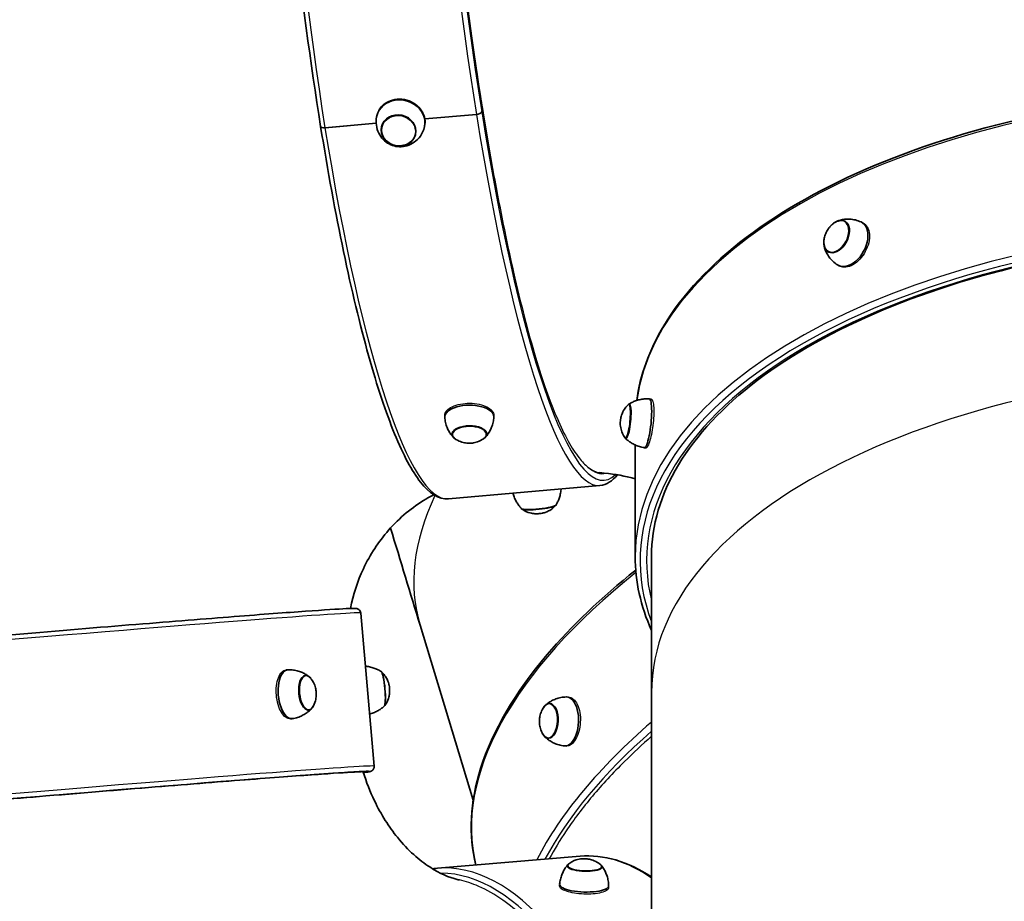
# Model space of a CAD drawing. Units: millimetres. Extents: x 4197 to 16860, y -4963 to 5519.
# Drawn here: x 10765 to 11367, y 1833 to 2373 of the extents above; entities that cross this region are included whole.
import ezdxf

# ---------------------------------------------------------------- set-up
doc = ezdxf.new("R2010")
doc.units = ezdxf.units.MM
doc.layers.add('Widoczne (ISO)', color=7, linetype='Continuous', lineweight=35)
doc.layers.add('Widoczne wąskie (ISO)', color=7, linetype='Continuous', lineweight=25)

msp = doc.modelspace()

# ---------------------------------------------------------------- linework, layer by layer
at = {"layer": 'Widoczne (ISO)'}
for p, q in [((11047.81, 2316.2), (11048.21, 2317.95)), ((11047.82, 2316.19), (11048.21, 2317.95)), ((10983.53, 2313.33), (10983.64, 2313.81)), ((11044.57, 2314.62), (11013.05, 2311.84)), ((11013.05, 2311.84), (11044.57, 2314.62)), ((10983.26, 2309.22), (10951.99, 2306.46)), ((10952, 2306.45), (10983.26, 2309.21)), ((11012.82, 2306.8), (11012.93, 2307.29)), ((11280.14, 2248.67), (11280.95, 2248.23)), ((11265.77, 2222.33), (11266.58, 2221.89)), ((11150.28, 2140.67), (11151.41, 2140.55)), ((11025.22, 2129.6), (11025.21, 2130.56)), ((11055.22, 2129.78), (11055.21, 2130.74)), ((11141.65, 2044.36), (11141.65, 2112.48)), ((11147.24, 2110.82), (11148.37, 2110.71)), ((11120.09, 2087.7), (11027.52, 2079.54)), ((11151.65, 1961.16), (11151.65, 2044.36)), ((10973.88, 2009.7), (10982.04, 1916.06)), ((11010.12, 2002.2), (11042.62, 1895.19)), ((10929.18, 1974.96), (10928.23, 1974.88)), ((11099.79, 1958.37), (11100.78, 1958.33)), ((11151.65, 1961.16), (11151.65, 1312.66)), ((10931.89, 1945.08), (10930.94, 1945)), ((11098.63, 1928.39), (11099.63, 1928.35)), ((11020.76, 1853.61), (11108, 1860.98)), ((11095.46, 1843.72), (11095.43, 1842.65)), ((11125.45, 1842.82), (11125.42, 1841.74))]:
    msp.add_line(p, q, dxfattribs=at)
for centre, major_axis, ratio, start_param, end_param in [((10998.18, 2310.06), (14.64, -3.26), 0.893348, 6.176637, 9.531326), ((11045.25, 2317.69), (2.96, 0.48), 0.423449, 6.116412, 6.283185), ((11045.25, 2317.69), (2.96, 0.48), 0.423459, 6.116411, 6.284824), ((11044.86, 2315.94), (2.96, 0.48), 0.423449, 4.545616, 6.116412), ((11044.86, 2315.93), (2.96, 0.48), 0.423459, 4.545615, 6.116411), ((10952.29, 2307.77), (-2.96, -0.48), 0.423449, 0, 1.404023), ((10952.29, 2307.77), (-2.96, -0.48), 0.423459, 6.281526, 7.687208), ((11264.85, 2239.92), (-5.1, -9.35), 0.638509, 5.167714, 10.540249), ((11272.96, 2235.5), (-7.18, -13.17), 0.638509, 6.23879, 9.469173), ((11137, 2126.94), (-1.08, -10.6), 0.172669, 6.02858, 9.679383), ((11148.76, 2125.75), (-1.52, -14.92), 0.172669, 6.273808, 9.434156), ((11040.22, 2129.69), (15, 0.09), 0.473834, 6.254398, 9.453565), ((11040.28, 2119.13), (10.65, 0.06), 0.473834, 5.643187, 10.064777), ((11082.72, 2074.75), (10.59, 1.14), 0.126669, 3.23723, 6.187548), ((10930.53, 1960.02), (-1.36, 14.94), 0.473172, 6.25445, 9.453513), ((10941.06, 1960.98), (-0.96, 10.61), 0.473172, 5.644415, 10.063548), ((10987.19, 1963.31), (-0.92, 10.61), 0.135003, 3.243658, 6.18112), ((11099.21, 1943.38), (-0.58, -14.99), 0.522229, 6.250422, 9.457541), ((11088.99, 1943.77), (-0.41, -10.64), 0.522229, 5.544761, 10.163202), ((11110.8, 1854.78), (-10.65, 0.32), 0.280429, 5.920369, 9.787594), ((11110.46, 1843.27), (-14.99, 0.45), 0.280429, 6.267556, 9.440407)]:
    msp.add_ellipse(centre, major_axis=major_axis, ratio=ratio, start_param=start_param, end_param=end_param, dxfattribs=at)
msp.add_ellipse((10997, 2304.8), major_axis=(10.39, -2.32), ratio=0.893348, dxfattribs=at)
for points, knots in [([(10949.33, 2307.3), (10943.12, 2345.97), (10937.6, 2387.69), (10928.49, 2472.98), (10924.9, 2516.54), (10920.02, 2601.14), (10918.72, 2642.15), (10918.54, 2717.53), (10919.67, 2751.86), (10924.25, 2810.48), (10927.71, 2834.7), (10936.79, 2870.97), (10942.1, 2882.94), (10951.68, 2889.38), (10953.82, 2890.2), (10956.04, 2890.4)], [4.712395, 4.712395, 4.712395, 4.712395, 5.032944, 5.032944, 5.353306, 5.353306, 5.673689, 5.673689, 5.994335, 5.994335, 6.315994, 6.315994, 6.643179, 6.643179, 6.725824, 6.725824, 6.725824, 6.725824]), ([(11047.65, 2888.15), (11127.47, 2893.23), (11208.2, 2888.3), (11374.3, 2855.48), (11459.4, 2825.34), (11617.42, 2738.31), (11690.28, 2681.29), (11808.95, 2548.12), (11856.01, 2473.43), (11916.99, 2324.35), (11934.86, 2251.78), (11942.01, 2178.56)], [2.384101, 2.384101, 2.384101, 2.384101, 2.670354, 2.670354, 2.984513, 2.984513, 3.298672, 3.298672, 3.592825, 3.592825, 3.842091, 3.842091, 3.842091, 3.842091]), ([(11049.49, 2888.6), (11044.11, 2888.12), (11036.92, 2878.17), (11027.21, 2840.38), (11023.83, 2817.74), (11019.18, 2762.15), (11017.94, 2729.03), (11017.84, 2655.83), (11018.98, 2615.75), (11023.52, 2532.75), (11026.92, 2489.85), (11035.66, 2405.59), (11040.98, 2364.26), (11047.4, 2323.25), (11047.81, 2320.7), (11048.21, 2318.17)], [5.840547, 5.840547, 5.840547, 5.840547, 6.243233, 6.243233, 6.555904, 6.555904, 6.874136, 6.874136, 7.193456, 7.193456, 7.513061, 7.513061, 7.8327, 7.8327, 7.853976, 7.853976, 7.853976, 7.853976]), ([(10173.08, 1943.43), (10168.52, 2026.77), (10175.63, 2110.74), (10214.83, 2282.98), (10249.75, 2370.61), (10344.94, 2530.99), (10405.2, 2603.72), (10545.41, 2727.03), (10625.35, 2777.59), (10784.59, 2845.92), (10862.25, 2867.42), (10941.39, 2878.11)], [2.388859, 2.388859, 2.388859, 2.388859, 2.670354, 2.670354, 2.984513, 2.984513, 3.298672, 3.298672, 3.612832, 3.612832, 3.881146, 3.881146, 3.881146, 3.881146]), ([(11142.58, 2139.65), (11144.66, 2155.19), (11150.24, 2170.56), (11170.64, 2204.56), (11187.71, 2222.79), (11231.41, 2255.92), (11258.04, 2270.83), (11318.65, 2296.17), (11352.63, 2306.6), (11425.11, 2322.13), (11463.6, 2327.23), (11502.75, 2329.46)], [3.321852, 3.321852, 3.321852, 3.321852, 3.546497, 3.546497, 3.837969, 3.837969, 4.12944, 4.12944, 4.420912, 4.420912, 4.712383, 4.712383, 4.712383, 4.712383]), ([(10983.31, 2311.92), (10983.13, 2310.15), (10983.25, 2308.38), (10984, 2305.03), (10984.64, 2303.47), (10986.3, 2300.67), (10987.33, 2299.46), (10989.62, 2297.43), (10990.9, 2296.63), (10993.58, 2295.45), (10994.99, 2295.08), (10997.9, 2294.77), (10999.41, 2294.83), (11002.47, 2295.48), (11004.02, 2296.05), (11006.94, 2297.79), (11008.32, 2298.92), (11010.63, 2301.65), (11011.58, 2303.23), (11012.31, 2305.11), (11012.37, 2305.27), (11012.42, 2305.43)], [1.336101, 1.336101, 1.336101, 1.336101, 1.626899, 1.626899, 1.927588, 1.927588, 2.246193, 2.246193, 2.582495, 2.582495, 2.926928, 2.926928, 3.271945, 3.271945, 3.611345, 3.611345, 3.933841, 3.933841, 4.236614, 4.236614, 4.264598, 4.264598, 4.264598, 4.264598]), ([(11027.52, 2079.54), (11021.48, 2079.01), (11015.79, 2082.93), (11005.14, 2096.43), (10999.86, 2106.36), (10989.22, 2132.34), (10983.88, 2148.38), (10973.4, 2185.83), (10968.25, 2207.24), (10958.4, 2254.36), (10953.69, 2280.08), (10949.33, 2307.29)], [3.584231, 3.584231, 3.584231, 3.584231, 3.809861, 3.809861, 4.035492, 4.035492, 4.261122, 4.261122, 4.486753, 4.486753, 4.712383, 4.712383, 4.712383, 4.712383]), ([(10986.63, 2307.21), (10986.43, 2306.25), (10986.39, 2305.25), (10986.65, 2303.25), (10986.96, 2302.24), (10987.9, 2300.35), (10988.54, 2299.46), (10990.08, 2297.9), (10990.99, 2297.23), (10992.99, 2296.16), (10994.07, 2295.77), (10996.31, 2295.32), (10997.47, 2295.26), (10999.72, 2295.48), (11000.82, 2295.75), (11002.85, 2296.61), (11003.79, 2297.19), (11005.38, 2298.6), (11006.05, 2299.43), (11006.94, 2301.04), (11007.23, 2301.8), (11007.42, 2302.58)], [1.430788, 1.430788, 1.430788, 1.430788, 1.733582, 1.733582, 2.048389, 2.048389, 2.367319, 2.367319, 2.689983, 2.689983, 3.01477, 3.01477, 3.340143, 3.340143, 3.664724, 3.664724, 3.986911, 3.986911, 4.305124, 4.305124, 4.552124, 4.552124, 4.552124, 4.552124]), ([(11013.05, 2311.84), (11013.05, 2311.84), (11013.05, 2311.84), (11013.05, 2311.84), (11013.05, 2311.84), (11013.05, 2311.84)], [2.2842928233, 2.2842928233, 2.2842928233, 2.2842928233, 2.2845269137, 2.2845269137, 2.28476101, 2.28476101, 2.28476101, 2.28476101]), ([(11261.21, 2246.44), (11260.82, 2246.03), (11260.46, 2245.61), (11259.81, 2244.76), (11259.51, 2244.32), (11258.97, 2243.43), (11258.72, 2242.97), (11258.26, 2242.03), (11258.06, 2241.55), (11257.7, 2240.54), (11257.54, 2240.01), (11257.4, 2239.46)], [2.2298686, 2.2298686, 2.2298686, 2.2298686, 2.3881376, 2.3881376, 2.5464066, 2.5464066, 2.7046755, 2.7046755, 2.8629445, 2.8629445, 3.0212135, 3.0212135, 3.0212135, 3.0212135]), ([(11270.09, 2249.19), (11269.6, 2249.44), (11269.07, 2249.6), (11267.91, 2249.77), (11267.28, 2249.75), (11266.01, 2249.53), (11265.37, 2249.32), (11264.12, 2248.75), (11263.5, 2248.38), (11262.32, 2247.51), (11261.75, 2247), (11261.21, 2246.44)], [1.077179, 1.077179, 1.077179, 1.077179, 1.289769, 1.289769, 1.524794, 1.524794, 1.759819, 1.759819, 1.994844, 1.994844, 2.229869, 2.229869, 2.229869, 2.229869]), ([(11279.76, 2248.86), (11278.63, 2249.38), (11277.46, 2249.78), (11275.15, 2250.34), (11274.01, 2250.5), (11271.85, 2250.62), (11270.82, 2250.58), (11268.93, 2250.38), (11268.07, 2250.2), (11266.49, 2249.79), (11265.78, 2249.54), (11265.15, 2249.28)], [0.9080339, 0.9080339, 0.9080339, 0.9080339, 1.0330078, 1.0330078, 1.1579817, 1.1579817, 1.2829557, 1.2829557, 1.4079296, 1.4079296, 1.5329036, 1.5329036, 1.5329036, 1.5329036]), ([(11503.54, 2240.08), (11465.07, 2237.89), (11427.26, 2232.88), (11356.14, 2217.64), (11322.85, 2207.41), (11263.61, 2182.64), (11237.67, 2168.11), (11195.37, 2136.03), (11179.02, 2118.5), (11157.16, 2082.08), (11151.65, 2063.21), (11151.65, 2044.36)], [1.570802, 1.570802, 1.570802, 1.570802, 1.862274, 1.862274, 2.153745, 2.153745, 2.445216, 2.445216, 2.736688, 2.736688, 3.028159, 3.028159, 3.028159, 3.028159]), ([(11257.4, 2239.46), (11257.22, 2238.7), (11257.1, 2237.95), (11257.01, 2236.48), (11257.03, 2235.76), (11257.23, 2234.4), (11257.4, 2233.75), (11257.9, 2232.57), (11258.23, 2232.02), (11259, 2231.14), (11259.42, 2230.78), (11259.89, 2230.5)], [3.021213, 3.021213, 3.021213, 3.021213, 3.256238, 3.256238, 3.491263, 3.491263, 3.726288, 3.726288, 3.961313, 3.961313, 4.173903, 4.173903, 4.173903, 4.173903]), ([(11257.15, 2234.61), (11257.27, 2233.94), (11257.44, 2233.21), (11257.95, 2231.66), (11258.27, 2230.83), (11259.12, 2229.13), (11259.64, 2228.25), (11260.91, 2226.5), (11261.66, 2225.63), (11263.39, 2223.99), (11264.36, 2223.22), (11265.41, 2222.55)], [3.3359662, 3.3359662, 3.3359662, 3.3359662, 3.4609402, 3.4609402, 3.5859141, 3.5859141, 3.710888, 3.710888, 3.835862, 3.835862, 3.9608359, 3.9608359, 3.9608359, 3.9608359]), ([(11138.22, 2137.49), (11138.22, 2137.49), (11138.22, 2137.49), (11138.12, 2137.48), (11138.04, 2137.46), (11137.87, 2137.4), (11137.79, 2137.37), (11137.66, 2137.29), (11137.59, 2137.25), (11137.48, 2137.17), (11137.43, 2137.12), (11137.38, 2137.08)], [1.2686905, 1.2686905, 1.2686905, 1.2686905, 1.2687227, 1.2687227, 1.3079684, 1.3079684, 1.3472141, 1.3472141, 1.3864598, 1.3864598, 1.4257055, 1.4257055, 1.4257055, 1.4257055]), ([(11150.25, 2140.67), (11149.23, 2140.72), (11148.21, 2140.69), (11146.24, 2140.51), (11145.29, 2140.36), (11143.49, 2139.95), (11142.64, 2139.69), (11141.06, 2139.12), (11140.33, 2138.81), (11139, 2138.15), (11138.39, 2137.81), (11137.83, 2137.47)], [7.3309338, 7.3309338, 7.3309338, 7.3309338, 7.3553521, 7.3553521, 7.3797704, 7.3797704, 7.4041887, 7.4041887, 7.4286069, 7.4286069, 7.4530252, 7.4530252, 7.4530252, 7.4530252]), ([(11137.38, 2137.08), (11136.21, 2135.98), (11135.58, 2135.09), (11134.23, 2133.04), (11133.92, 2132.24), (11133.08, 2130.09), (11132.99, 2129.44), (11132.75, 2128.18), (11132.68, 2127.68), (11132.59, 2126.63), (11132.56, 2126.1), (11132.6, 2124.58), (11132.42, 2123.92), (11133.52, 2120.29), (11133.87, 2119.01), (11135.33, 2116.94)], [1.425705, 1.425705, 1.425705, 1.425705, 1.549298, 1.549298, 1.782107, 1.782107, 2.330015, 2.330015, 2.879842, 2.879842, 3.42967, 3.42967, 3.979497, 3.979497, 4.174841, 4.174841, 4.174841, 4.174841]), ([(11025.23, 2129.4), (11025.3, 2128.3), (11025.46, 2127.21), (11025.94, 2125.14), (11026.25, 2124.16), (11026.98, 2122.34), (11027.39, 2121.5), (11028.26, 2119.97), (11028.71, 2119.29), (11029.63, 2118.06), (11030.09, 2117.52), (11030.55, 2117.04)], [1.4279711, 1.4279711, 1.4279711, 1.4279711, 1.5050346, 1.5050346, 1.582098, 1.582098, 1.6591615, 1.6591615, 1.7362249, 1.7362249, 1.8132884, 1.8132884, 1.8132884, 1.8132884]), ([(11050.04, 2117.15), (11050.49, 2117.64), (11050.95, 2118.19), (11051.85, 2119.42), (11052.3, 2120.12), (11053.15, 2121.65), (11053.55, 2122.49), (11054.25, 2124.33), (11054.55, 2125.31), (11055, 2127.39), (11055.15, 2128.48), (11055.21, 2129.58)], [4.1266718, 4.1266718, 4.1266718, 4.1266718, 4.2037353, 4.2037353, 4.2807987, 4.2807987, 4.3578622, 4.3578622, 4.4349256, 4.4349256, 4.5119891, 4.5119891, 4.5119891, 4.5119891]), ([(11048.57, 2115.98), (11048.85, 2116.16), (11049.11, 2116.35), (11049.59, 2116.76), (11049.81, 2116.97), (11050.19, 2117.43), (11050.36, 2117.67), (11050.64, 2118.18), (11050.75, 2118.45), (11050.88, 2118.94), (11050.91, 2119.15), (11050.93, 2119.37)], [4.0903214, 4.0903214, 4.0903214, 4.0903214, 4.2186336, 4.2186336, 4.3469459, 4.3469459, 4.4752581, 4.4752581, 4.6035703, 4.6035703, 4.7010877, 4.7010877, 4.7010877, 4.7010877]), ([(11029.64, 2119.24), (11029.65, 2119.02), (11029.69, 2118.81), (11029.83, 2118.32), (11029.94, 2118.06), (11030.22, 2117.55), (11030.4, 2117.31), (11030.79, 2116.86), (11031.01, 2116.65), (11031.49, 2116.25), (11031.75, 2116.06), (11032.04, 2115.88)], [1.6210848, 1.6210848, 1.6210848, 1.6210848, 1.7186022, 1.7186022, 1.8469144, 1.8469144, 1.9752266, 1.9752266, 2.1035389, 2.1035389, 2.2318511, 2.2318511, 2.2318511, 2.2318511]), ([(11032.04, 2115.88), (11033.41, 2115.02), (11034.58, 2114.56), (11036.75, 2113.89), (11037.74, 2113.71), (11039.63, 2113.52), (11040.53, 2113.52), (11042.39, 2113.66), (11043.34, 2113.82), (11045.51, 2114.42), (11046.73, 2114.86), (11048.31, 2115.82), (11048.44, 2115.9), (11048.57, 2115.98)], [2.231851, 2.231851, 2.231851, 2.231851, 2.571056, 2.571056, 2.94275, 2.94275, 3.314444, 3.314444, 3.686138, 3.686138, 4.057832, 4.057832, 4.090321, 4.090321, 4.090321, 4.090321]), ([(11135.33, 2116.94), (11135.37, 2116.89), (11135.41, 2116.83), (11135.51, 2116.72), (11135.56, 2116.67), (11135.68, 2116.57), (11135.75, 2116.52), (11135.9, 2116.43), (11135.98, 2116.39), (11136.07, 2116.36), (11136.07, 2116.36), (11136.07, 2116.36)], [4.1748412, 4.1748412, 4.1748412, 4.1748412, 4.2140869, 4.2140869, 4.2533326, 4.2533326, 4.2925783, 4.2925783, 4.331824, 4.331824, 4.3318562, 4.3318562, 4.3318562, 4.3318562]), ([(11135.69, 2116.46), (11136.17, 2116.02), (11136.7, 2115.56), (11137.88, 2114.65), (11138.53, 2114.19), (11139.96, 2113.32), (11140.74, 2112.9), (11142.42, 2112.13), (11143.32, 2111.79), (11145.21, 2111.21), (11146.21, 2110.98), (11147.22, 2110.83)], [4.0484945, 4.0484945, 4.0484945, 4.0484945, 4.0729128, 4.0729128, 4.0973311, 4.0973311, 4.1217493, 4.1217493, 4.1461676, 4.1461676, 4.1705859, 4.1705859, 4.1705859, 4.1705859]), ([(11120.07, 2095.57), (11127.2, 2094.97), (11133.53, 2093.85), (11139.8, 2092.27), (11140.74, 2092.01), (11141.65, 2091.75)], [2.5500558, 2.5500558, 2.5500558, 2.5500558, 2.7259535, 2.7259535, 2.7583163, 2.7583163, 2.7583163, 2.7583163]), ([(11096.34, 2085.61), (11096.33, 2085.46), (11096.32, 2085.31), (11096.23, 2084.18), (11096.08, 2083.23), (11095.68, 2081.43), (11095.44, 2080.58), (11094.89, 2079), (11094.58, 2078.27), (11093.94, 2076.93), (11093.61, 2076.32), (11093.27, 2075.76)], [4.58212815, 4.58212815, 4.58212815, 4.58212815, 4.58478961, 4.58478961, 4.60255095, 4.60255095, 4.62031229, 4.62031229, 4.63807363, 4.63807363, 4.65583498, 4.65583498, 4.65583498, 4.65583498]), ([(10967.63, 2012.5), (10969.26, 2020.94), (10971.92, 2029.11), (10979.54, 2045.43), (10984.77, 2053.39), (10997.59, 2068), (11005.36, 2074.42), (11015.3, 2080.32), (11016.89, 2081.2), (11018.5, 2082.03)], [2.6365308, 2.6365308, 2.6365308, 2.6365308, 2.8852342, 2.8852342, 3.1694944, 3.1694944, 3.4836537, 3.4836537, 3.5423723, 3.5423723, 3.5423723, 3.5423723]), ([(11072.19, 2073.49), (11071.74, 2073.96), (11071.29, 2074.49), (11070.37, 2075.67), (11069.92, 2076.31), (11069.04, 2077.74), (11068.62, 2078.52), (11067.85, 2080.19), (11067.51, 2081.09), (11067.12, 2082.35), (11067.02, 2082.68), (11066.94, 2083.02)], [7.60615216, 7.60615216, 7.60615216, 7.60615216, 7.6239135, 7.6239135, 7.64167485, 7.64167485, 7.65943619, 7.65943619, 7.67719753, 7.67719753, 7.68330419, 7.68330419, 7.68330419, 7.68330419]), ([(11072.61, 2073.17), (11072.57, 2073.2), (11072.53, 2073.23), (11072.46, 2073.29), (11072.43, 2073.32), (11072.41, 2073.35)], [1.46720327, 1.46720327, 1.46720327, 1.46720327, 1.49570476, 1.49570476, 1.51362149, 1.51362149, 1.51362149, 1.51362149]), ([(11092.92, 2075.36), (11091.84, 2074.18), (11090.98, 2073.54), (11088.96, 2072.17), (11088.19, 2071.86), (11086.1, 2070.99), (11085.57, 2070.93), (11084.39, 2070.66), (11083.96, 2070.6), (11083.12, 2070.49), (11082.73, 2070.45), (11081.77, 2070.4), (11081.3, 2070.36), (11079.71, 2070.48), (11079.16, 2070.53), (11077.2, 2070.94), (11075.88, 2070.86), (11072.61, 2073.17)], [4.893811, 4.893811, 4.893811, 4.893811, 4.984481, 4.984481, 5.157647, 5.157647, 5.583776, 5.583776, 6.155091, 6.155091, 6.726407, 6.726407, 7.297722, 7.297722, 7.524055, 7.524055, 7.750389, 7.750389, 7.750389, 7.750389]), ([(11093.09, 2075.58), (11093.07, 2075.54), (11093.05, 2075.51), (11092.99, 2075.44), (11092.96, 2075.4), (11092.92, 2075.36)], [4.84739264, 4.84739264, 4.84739264, 4.84739264, 4.86530936, 4.86530936, 4.89381086, 4.89381086, 4.89381086, 4.89381086]), ([(11044.3, 1855.6), (11039.65, 1874.03), (11040.66, 1894.06), (11054.34, 1937.48), (11068.17, 1961.04), (11102.76, 2001.84), (11120.97, 2019.21), (11141.99, 2035.93)], [2.2161478, 2.2161478, 2.2161478, 2.2161478, 2.5057011, 2.5057011, 2.8248847, 2.8248847, 3.0656455, 3.0656455, 3.0656455, 3.0656455]), ([(10742.87, 1994.98), (10769.97, 1997.26), (10795.6, 1999.39), (10842.65, 2003.24), (10864.06, 2004.96), (10901.58, 2007.92), (10917.7, 2009.15), (10943.84, 2011.07), (10953.85, 2011.76), (10963.96, 2012.34), (10966.5, 2012.47), (10969.13, 2012.54), (10969.79, 2012.55), (10970.6, 2012.53), (10970.83, 2012.52), (10971.32, 2012.45), (10971.49, 2012.43), (10972.08, 2012.22), (10972.33, 2012.13), (10972.99, 2011.61), (10973.33, 2011.29), (10973.74, 2010.44), (10973.85, 2010.08), (10973.88, 2009.7)], [1.570802, 1.570802, 1.570802, 1.570802, 1.795044, 1.795044, 2.019287, 2.019287, 2.243529, 2.243529, 2.467772, 2.467772, 2.579893, 2.579893, 2.635954, 2.635954, 2.663984, 2.663984, 2.677999, 2.677999, 2.685007, 2.685007, 2.689561, 2.689561, 2.692014, 2.692014, 2.692014, 2.692014]), ([(10942.2, 1970.87), (10941.67, 1971.28), (10941.09, 1971.68), (10939.78, 1972.48), (10939.06, 1972.87), (10937.45, 1973.58), (10936.58, 1973.91), (10934.7, 1974.46), (10933.69, 1974.67), (10931.58, 1974.95), (10930.49, 1975.01), (10929.38, 1974.97)], [4.3065434, 4.3065434, 4.3065434, 4.3065434, 4.3834589, 4.3834589, 4.4603744, 4.4603744, 4.5372898, 4.5372898, 4.6142053, 4.6142053, 4.6911208, 4.6911208, 4.6911208, 4.6911208]), ([(10976.71, 1977.16), (10976.84, 1977.15), (10976.96, 1977.14), (10978.07, 1977.02), (10979.02, 1976.85), (10980.81, 1976.42), (10981.65, 1976.15), (10983.22, 1975.57), (10983.94, 1975.25), (10985.27, 1974.58), (10985.88, 1974.23), (10986.43, 1973.88)], [4.74288291, 4.74288291, 4.74288291, 4.74288291, 4.74527208, 4.74527208, 4.76422736, 4.76422736, 4.78318264, 4.78318264, 4.80213792, 4.80213792, 4.82109319, 4.82109319, 4.82109319, 4.82109319]), ([(10943.49, 1969.51), (10943.29, 1969.77), (10943.07, 1970.01), (10942.63, 1970.45), (10942.4, 1970.65), (10941.91, 1971), (10941.65, 1971.14), (10941.13, 1971.38), (10940.85, 1971.46), (10940.36, 1971.55), (10940.14, 1971.57), (10939.92, 1971.56)], [4.2707463, 4.2707463, 4.2707463, 4.2707463, 4.3987895, 4.3987895, 4.5268328, 4.5268328, 4.654876, 4.654876, 4.7829192, 4.7829192, 4.8801328, 4.8801328, 4.8801328, 4.8801328]), ([(10944.98, 1953.02), (10945.73, 1954.47), (10946.08, 1955.67), (10946.58, 1957.89), (10946.67, 1958.89), (10946.7, 1960.79), (10946.63, 1961.69), (10946.32, 1963.53), (10946.09, 1964.47), (10945.3, 1966.58), (10944.76, 1967.75), (10943.68, 1969.25), (10943.59, 1969.38), (10943.49, 1969.51)], [2.409586, 2.409586, 2.409586, 2.409586, 2.748316, 2.748316, 3.120548, 3.120548, 3.49278, 3.49278, 3.865013, 3.865013, 4.237245, 4.237245, 4.270746, 4.270746, 4.270746, 4.270746]), ([(10986.62, 1973.69), (10986.65, 1973.67), (10986.67, 1973.65), (10986.75, 1973.59), (10986.79, 1973.55), (10986.83, 1973.52)], [5.01487153, 5.01487153, 5.01487153, 5.01487153, 5.03183375, 5.03183375, 5.06225859, 5.06225859, 5.06225859, 5.06225859]), ([(10986.83, 1973.52), (10987.99, 1972.41), (10988.6, 1971.53), (10989.93, 1969.47), (10990.22, 1968.69), (10991.04, 1966.58), (10991.1, 1966.03), (10991.34, 1964.84), (10991.4, 1964.4), (10991.49, 1963.52), (10991.51, 1963.11), (10991.54, 1962.07), (10991.57, 1961.56), (10991.34, 1959.76), (10991.26, 1959.18), (10990.74, 1957.23), (10990.57, 1955.89), (10988.58, 1953.19)], [5.062259, 5.062259, 5.062259, 5.062259, 5.158893, 5.158893, 5.343049, 5.343049, 5.792921, 5.792921, 6.36039, 6.36039, 6.927859, 6.927859, 7.495328, 7.495328, 7.697465, 7.697465, 7.899603, 7.899603, 7.899603, 7.899603]), ([(11099.53, 1958.37), (11098.4, 1958.34), (11097.28, 1958.22), (11095.15, 1957.81), (11094.13, 1957.52), (11092.25, 1956.83), (11091.38, 1956.44), (11089.81, 1955.59), (11089.11, 1955.14), (11087.85, 1954.24), (11087.3, 1953.78), (11086.81, 1953.33)], [1.0179219, 1.0179219, 1.0179219, 1.0179219, 1.1065017, 1.1065017, 1.1950815, 1.1950815, 1.2836613, 1.2836613, 1.3722411, 1.3722411, 1.4608209, 1.4608209, 1.4608209, 1.4608209]), ([(10932.09, 1945.11), (10933.18, 1945.28), (10934.25, 1945.53), (10936.27, 1946.18), (10937.22, 1946.57), (10938.98, 1947.45), (10939.78, 1947.93), (10941.23, 1948.92), (10941.87, 1949.43), (10943.02, 1950.45), (10943.52, 1950.96), (10943.96, 1951.45)], [1.6069991, 1.6069991, 1.6069991, 1.6069991, 1.6839146, 1.6839146, 1.7608301, 1.7608301, 1.8377456, 1.8377456, 1.9146611, 1.9146611, 1.9915766, 1.9915766, 1.9915766, 1.9915766]), ([(10941.85, 1950.36), (10942.06, 1950.4), (10942.27, 1950.45), (10942.74, 1950.63), (10943, 1950.76), (10943.47, 1951.09), (10943.7, 1951.28), (10944.11, 1951.7), (10944.31, 1951.94), (10944.67, 1952.45), (10944.83, 1952.73), (10944.98, 1953.02)], [1.8001995, 1.8001995, 1.8001995, 1.8001995, 1.897413, 1.897413, 2.0254563, 2.0254563, 2.1534995, 2.1534995, 2.2815427, 2.2815427, 2.409586, 2.409586, 2.409586, 2.409586]), ([(10988.25, 1952.77), (10987.76, 1952.33), (10987.23, 1951.88), (10986.03, 1951), (10985.37, 1950.56), (10983.93, 1949.71), (10983.15, 1949.31), (10981.46, 1948.57), (10980.55, 1948.24), (10979.49, 1947.94), (10979.38, 1947.91), (10979.27, 1947.88)], [7.75855595, 7.75855595, 7.75855595, 7.75855595, 7.77751123, 7.77751123, 7.79646651, 7.79646651, 7.81542178, 7.81542178, 7.83437706, 7.83437706, 7.83659596, 7.83659596, 7.83659596, 7.83659596]), ([(10988.58, 1953.19), (10988.55, 1953.15), (10988.51, 1953.11), (10988.45, 1953.04), (10988.43, 1953.02), (10988.4, 1952.99)], [1.61641754, 1.61641754, 1.61641754, 1.61641754, 1.64684238, 1.64684238, 1.66380461, 1.66380461, 1.66380461, 1.66380461]), ([(11085.35, 1951.48), (11084.6, 1950.26), (11084.15, 1949.17), (11083.5, 1947.16), (11083.31, 1946.24), (11083.09, 1944.44), (11083.05, 1943.56), (11083.14, 1941.75), (11083.26, 1940.82), (11083.75, 1938.77), (11084.11, 1937.65), (11084.77, 1936.38)], [1.925497, 1.925497, 1.925497, 1.925497, 2.254123, 2.254123, 2.582748, 2.582748, 2.911374, 2.911374, 3.239999, 3.239999, 3.568624, 3.568624, 3.568624, 3.568624]), ([(11089.57, 1954.4), (11089.29, 1954.4), (11089.01, 1954.36), (11088.4, 1954.21), (11088.07, 1954.08), (11087.44, 1953.74), (11087.14, 1953.53), (11086.57, 1953.05), (11086.31, 1952.77), (11085.8, 1952.17), (11085.57, 1951.83), (11085.35, 1951.48)], [1.2045335, 1.2045335, 1.2045335, 1.2045335, 1.3261111, 1.3261111, 1.4759577, 1.4759577, 1.6258043, 1.6258043, 1.7756508, 1.7756508, 1.9254974, 1.9254974, 1.9254974, 1.9254974]), ([(11084.77, 1936.38), (11084.96, 1936), (11085.17, 1935.65), (11085.62, 1935.01), (11085.86, 1934.71), (11086.39, 1934.19), (11086.67, 1933.96), (11087.27, 1933.57), (11087.59, 1933.41), (11088.19, 1933.22), (11088.47, 1933.16), (11088.75, 1933.13)], [3.5686244, 3.5686244, 3.5686244, 3.5686244, 3.718471, 3.718471, 3.8683176, 3.8683176, 4.0181641, 4.0181641, 4.1680107, 4.1680107, 4.2895883, 4.2895883, 4.2895883, 4.2895883]), ([(11086.08, 1934.41), (11086.53, 1933.93), (11087.05, 1933.43), (11088.23, 1932.43), (11088.9, 1931.93), (11090.4, 1930.96), (11091.23, 1930.5), (11093.06, 1929.67), (11094.05, 1929.31), (11096.14, 1928.73), (11097.25, 1928.52), (11098.38, 1928.41)], [3.6510886, 3.6510886, 3.6510886, 3.6510886, 3.7396684, 3.7396684, 3.8282482, 3.8282482, 3.916828, 3.916828, 4.0054078, 4.0054078, 4.0939876, 4.0939876, 4.0939876, 4.0939876]), ([(10975.47, 1912.1), (10976.77, 1912.28), (10977.77, 1912.43), (10978.92, 1912.63), (10979.23, 1912.69), (10979.75, 1912.83), (10979.91, 1912.87), (10980.41, 1913.1), (10980.62, 1913.18), (10981.12, 1913.61), (10981.27, 1913.75), (10981.63, 1914.23), (10981.87, 1914.63), (10982.04, 1915.45), (10982.07, 1915.76), (10982.04, 1916.06)], [3.4498222, 3.4498222, 3.4498222, 3.4498222, 3.5180052, 3.5180052, 3.5545882, 3.5545882, 3.5728797, 3.5728797, 3.5820254, 3.5820254, 3.5851656, 3.5851656, 3.5891783, 3.5891783, 3.5911712, 3.5911712, 3.5911712, 3.5911712]), ([(10974.17, 1912.55), (10973.67, 1912.56), (10972.78, 1912.54), (10967.65, 1912.34), (10960.32, 1911.9), (10939.41, 1910.45), (10925.81, 1909.44), (10893.01, 1906.91), (10873.81, 1905.39), (10830.77, 1901.91), (10806.93, 1899.95), (10771.11, 1896.97), (10760.57, 1896.09), (10749.8, 1895.19)], [3.656231, 3.656231, 3.656231, 3.656231, 3.725395, 3.725395, 3.949637, 3.949637, 4.17388, 4.17388, 4.398122, 4.398122, 4.622365, 4.622365, 4.712383, 4.712383, 4.712383, 4.712383]), ([(11034.17, 1846.45), (11033.7, 1846.55), (11033.21, 1846.67), (11027.93, 1848.02), (11022.3, 1850.29), (11009.72, 1858.48), (11002.81, 1864.45), (10991.16, 1878.83), (10986.31, 1886.37), (10979.58, 1900.4), (10977.27, 1906.28), (10975.36, 1912.44)], [2.638017, 2.638017, 2.638017, 2.638017, 2.670354, 2.670354, 2.984513, 2.984513, 3.298672, 3.298672, 3.5425, 3.5425, 3.69884, 3.69884, 3.69884, 3.69884]), ([(11100.43, 1855.75), (11100.01, 1855.25), (11099.58, 1854.7), (11098.73, 1853.47), (11098.31, 1852.79), (11097.51, 1851.3), (11097.14, 1850.48), (11096.47, 1848.74), (11096.18, 1847.8), (11095.72, 1845.85), (11095.56, 1844.82), (11095.47, 1843.79)], [4.1031173, 4.1031173, 4.1031173, 4.1031173, 4.144041, 4.144041, 4.1849647, 4.1849647, 4.2258885, 4.2258885, 4.2668122, 4.2668122, 4.3077359, 4.3077359, 4.3077359, 4.3077359]), ([(11101.09, 1856.31), (11100.99, 1856.24), (11100.89, 1856.16), (11100.72, 1855.98), (11100.63, 1855.89), (11100.48, 1855.69), (11100.41, 1855.58), (11100.29, 1855.35), (11100.24, 1855.22), (11100.19, 1855.04), (11100.18, 1854.99), (11100.17, 1854.93)], [4.1835302, 4.1835302, 4.1835302, 4.1835302, 4.2497183, 4.2497183, 4.3159065, 4.3159065, 4.3820946, 4.3820946, 4.4482828, 4.4482828, 4.4747455, 4.4747455, 4.4747455, 4.4747455]), ([(11120.59, 1855.73), (11119.38, 1856.78), (11118.4, 1857.34), (11116.16, 1858.49), (11115.22, 1858.75), (11113.33, 1859.24), (11112.54, 1859.34), (11111.01, 1859.47), (11110.31, 1859.48), (11108.69, 1859.38), (11107.82, 1859.3), (11105.33, 1858.65), (11103.83, 1858.42), (11101.09, 1856.31)], [1.703819, 1.703819, 1.703819, 1.703819, 1.904535, 1.904535, 2.264279, 2.264279, 2.760221, 2.760221, 3.256163, 3.256163, 3.752106, 3.752106, 4.18353, 4.18353, 4.18353, 4.18353]), ([(11121.43, 1854.29), (11121.42, 1854.35), (11121.41, 1854.4), (11121.37, 1854.59), (11121.33, 1854.72), (11121.23, 1854.96), (11121.16, 1855.07), (11121.02, 1855.28), (11120.94, 1855.37), (11120.78, 1855.56), (11120.69, 1855.64), (11120.59, 1855.73)], [1.4126037, 1.4126037, 1.4126037, 1.4126037, 1.4390664, 1.4390664, 1.5052545, 1.5052545, 1.5714427, 1.5714427, 1.6376308, 1.6376308, 1.703819, 1.703819, 1.703819, 1.703819]), ([(11125.45, 1842.89), (11125.42, 1843.93), (11125.32, 1844.96), (11124.98, 1846.94), (11124.75, 1847.89), (11124.18, 1849.67), (11123.86, 1850.5), (11123.15, 1852.04), (11122.77, 1852.74), (11122, 1854.02), (11121.6, 1854.6), (11121.21, 1855.12)], [7.4805863, 7.4805863, 7.4805863, 7.4805863, 7.52151, 7.52151, 7.5624337, 7.5624337, 7.6033574, 7.6033574, 7.6442811, 7.6442811, 7.6852049, 7.6852049, 7.6852049, 7.6852049]), ([(11093.16, 1053.08), (11009.55, 1047.95), (10925.21, 1055.64), (10755.81, 1097.17), (10671.41, 1133.24), (10516.93, 1230.17), (10447.18, 1291.48), (10329.81, 1431.66), (10282.16, 1510.51), (10213.8, 1673.99), (10191.81, 1758.12), (10181.73, 1843.64)], [2.377672, 2.377672, 2.377672, 2.377672, 2.660349, 2.660349, 2.96808, 2.96808, 3.28224, 3.28224, 3.596399, 3.596399, 3.894451, 3.894451, 3.894451, 3.894451])]:
    msp.add_open_spline(points, degree=3, knots=knots, dxfattribs=at)
for points in [[(11048.21, 2318.16), (11050.36, 2304.8), (11052.58, 2291.8), (11054.88, 2279.26)], [(11120.09, 2087.7), (11124.15, 2088.06), (11127.8, 2090.47), (11130.87, 2094.2)], [(10992.07, 2061.69), (10998.19, 2041.5), (11004.21, 2021.65), (11010.12, 2002.2)], [(11141.65, 2044.36), (11141.65, 2029.11), (11145.03, 2013.86), (11151.65, 1999.05)], [(11108, 1860.98), (11122.41, 1862.2), (11137.22, 1857.81), (11151.65, 1848.3)], [(11020.76, 1853.61), (11019.76, 1853.52), (11018.77, 1853.41), (11017.78, 1853.27)]]:
    msp.add_open_spline(points, degree=3, dxfattribs=at)
at = {"layer": 'Widoczne wąskie (ISO)'}
for centre, major_axis, ratio, start_param, end_param in [((11087.31, 2493.39), (-35.48, 402.44), 0.150384, 6.085848, 8.296614), ((11087.31, 2493.39), (-35.13, 398.45), 0.150384, 6.147242, 8.296614), ((11084.35, 2493.13), (-35.74, 405.43), 0.150384, 0, 2.013429), ((10991.78, 2484.97), (-35.74, 405.43), 0.150384, 0, 2.013429), ((11548.65, 2125.77), (-407, 0), 0.5, 4.825828, 6.214859), ((11087.31, 2493.39), (35.13, -398.45), 0.150384, 5.155033, 5.378766), ((11084.35, 2493.13), (35.74, -405.43), 0.150384, 5.155033, 6.283185), ((11087.31, 2493.39), (35.48, -402.44), 0.150384, 5.155033, 6.401517), ((10991.78, 2484.97), (35.74, -405.43), 0.150384, 5.155033, 6.283185), ((11548.65, 2044.36), (-407, 0), 0.5, 4.825828, 6.283185), ((11264.64, 2240.04), (4.94, 9.06), 0.638509, 1.966469, 7.458309), ((11548.65, 2041.76), (-404, 0), 0.5, 4.825828, 6.46961), ((11548.65, 2041.76), (-400, 0), 0.5, 4.825828, 6.405736), ((11548.65, 1961.16), (-397, 0), 0.5, 3.141593, 6.283185), ((11136.7, 2126.97), (1.04, 10.27), 0.172669, 2.945364, 6.479414), ((11040.28, 2118.86), (-10.32, -0.06), 0.473834, 2.500031, 6.924746), ((11087.31, 2493.39), (35.13, -398.45), 0.150384, 6.127099, 6.308073), ((11389.99, 2117.56), (-379.87, -115.36), 0.471372, 5.880482, 6.283185), ((11082.75, 2074.45), (-10.26, -1.11), 0.126669, 0.142507, 2.999085), ((11434.92, 1969.61), (-389.44, -118.27), 0.471372, 5.409625, 6.260183), ((10568.42, 1974.36), (405.46, 35.34), 0.006578, 0, 1.121212), ((10941.33, 1961), (0.93, -10.28), 0.473172, 2.501376, 6.923401), ((10987.49, 1963.34), (0.89, -10.28), 0.135003, 0.152124, 2.989468), ((11088.72, 1943.78), (0.4, 10.31), 0.522229, 2.39236, 7.032418), ((11459.01, 1890.29), (-389.44, -118.27), 0.471372, 5.466926, 5.855816), ((11459.78, 1887.75), (386.57, 117.4), 0.471372, 2.337881, 2.701554), ((10576.84, 1877.73), (402.47, 35.08), 0.006578, 6.144279, 7.404397), ((10576.58, 1880.72), (405.46, 35.34), 0.006578, 0, 1.121212), ((10576.84, 1877.73), (398.49, 34.73), 0.006578, 0.001528, 1.121212), ((11142.29, 1455.43), (-34.3, 405.55), 0.364067, 5.993189, 6.283185), ((11055.05, 1448.05), (-34.3, 405.55), 0.364067, 5.364027, 6.283185), ((11110.81, 1855.08), (10.31, -0.31), 0.280429, 2.810652, 6.614126), ((11052.27, 1447.82), (-34.04, 402.56), 0.364067, 5.333485, 6.25287)]:
    msp.add_ellipse(centre, major_axis=major_axis, ratio=ratio, start_param=start_param, end_param=end_param, dxfattribs=at)
msp.add_ellipse((10996.97, 2304.67), major_axis=(10.07, -2.24), ratio=0.893348, dxfattribs=at)
for points, knots in [([(10983.64, 2313.81), (10983.69, 2314.04), (10983.75, 2314.26), (10984.3, 2316.22), (10985.2, 2317.84), (10987.45, 2320.49), (10988.95, 2321.68), (10992.37, 2323.39), (10994.3, 2323.91), (10998.01, 2324.24), (11000.04, 2324.07), (11003.9, 2323), (11005.72, 2322.1), (11008.72, 2319.92), (11010.09, 2318.49), (11012.12, 2315.3), (11012.78, 2313.53), (11013.05, 2311.84)], [2.752695, 2.752695, 2.752695, 2.752695, 2.825425, 2.825425, 3.39051, 3.39051, 3.955594, 3.955594, 4.520679, 4.520679, 5.085764, 5.085764, 5.650849, 5.650849, 6.215934, 6.215934, 6.780785, 6.780785, 6.780785, 6.780785]), ([(11280.95, 2248.22), (11281.18, 2248.1), (11281.39, 2247.97), (11282.61, 2247.1), (11283.48, 2246.02), (11284.65, 2243.32), (11284.93, 2241.7), (11284.93, 2238.44), (11284.65, 2236.57), (11283.48, 2232.88), (11282.61, 2231.04), (11280.6, 2227.86), (11279.33, 2226.3), (11276.57, 2223.75), (11275.08, 2222.75), (11273.69, 2222.11)], [3.2746, 3.2746, 3.2746, 3.2746, 3.39051, 3.39051, 3.955594, 3.955594, 4.520679, 4.520679, 5.085764, 5.085764, 5.650849, 5.650849, 6.215934, 6.215934, 6.781019, 6.781019, 6.781019, 6.781019]), ([(11061.92, 2242.94), (11063.63, 2234.61), (11065.44, 2226.24), (11069.45, 2208.58), (11071.69, 2199.35), (11076.2, 2181.93), (11078.49, 2173.74), (11082.98, 2158.76), (11085.19, 2151.97), (11089.42, 2139.98), (11091.63, 2134.23), (11096.12, 2123.72), (11098.41, 2118.97), (11102.92, 2110.78), (11105.16, 2107.34), (11109.18, 2102.21), (11110.98, 2100.34), (11112.69, 2098.96)], [103.679733, 103.679733, 103.679733, 103.679733, 106.835799, 106.835799, 110.488395, 110.488395, 114.14099, 114.14099, 117.793585, 117.793585, 121.446181, 121.446181, 125.098776, 125.098776, 128.751371, 128.751371, 131.907438, 131.907438, 131.907438, 131.907438]), ([(11273.69, 2222.11), (11272.3, 2221.48), (11270.83, 2221.12), (11268.41, 2221.17), (11267.42, 2221.44), (11266.58, 2221.89)], [6.781019, 6.781019, 6.781019, 6.781019, 7.346104, 7.346104, 7.79528, 7.79528, 7.79528, 7.79528]), ([(11025.22, 2130.56), (11025.22, 2131.09), (11025.33, 2131.62), (11026, 2133.1), (11026.85, 2134.02), (11029.01, 2135.55), (11030.47, 2136.27), (11033.84, 2137.35), (11035.75, 2137.71), (11039.46, 2138.04), (11041.51, 2138.03), (11045.41, 2137.59), (11047.28, 2137.16), (11050.36, 2136.09), (11051.79, 2135.38), (11053.94, 2133.74), (11054.66, 2132.83), (11054.99, 2131.95)], [2.511512, 2.511512, 2.511512, 2.511512, 2.825425, 2.825425, 3.39051, 3.39051, 3.955594, 3.955594, 4.520679, 4.520679, 5.085764, 5.085764, 5.650849, 5.650849, 6.215934, 6.215934, 6.781019, 6.781019, 6.781019, 6.781019]), ([(11151.41, 2140.55), (11151.65, 2140.52), (11151.88, 2140.33), (11152.37, 2139.5), (11152.64, 2138.6), (11152.99, 2136.15), (11153.08, 2134.59), (11153.08, 2131.33), (11152.99, 2129.41), (11152.64, 2125.46), (11152.37, 2123.44), (11151.77, 2119.83), (11151.4, 2118.01), (11150.61, 2114.88), (11150.2, 2113.57), (11149.82, 2112.65)], [3.023152, 3.023152, 3.023152, 3.023152, 3.39051, 3.39051, 3.955594, 3.955594, 4.520679, 4.520679, 5.085764, 5.085764, 5.650849, 5.650849, 6.215934, 6.215934, 6.781019, 6.781019, 6.781019, 6.781019]), ([(11149.82, 2112.65), (11149.44, 2111.72), (11149.06, 2111.07), (11148.6, 2110.73), (11148.48, 2110.7), (11148.37, 2110.71)], [6.7810191, 6.7810191, 6.7810191, 6.7810191, 7.346104, 7.346104, 7.5438316, 7.5438316, 7.5438316, 7.5438316]), ([(10930.89, 1944.99), (10930, 1944.93), (10929, 1945.23), (10927.08, 1946.62), (10926.15, 1947.71), (10924.6, 1950.26), (10923.88, 1951.9), (10922.79, 1955.52), (10922.43, 1957.51), (10922.1, 1961.26), (10922.12, 1963.28), (10922.56, 1967.02), (10922.99, 1968.74), (10924.08, 1971.49), (10924.81, 1972.71), (10926.45, 1974.35), (10927.36, 1974.8), (10928.23, 1974.88)], [2.26034, 2.26034, 2.26034, 2.26034, 2.825425, 2.825425, 3.39051, 3.39051, 3.955594, 3.955594, 4.520679, 4.520679, 5.085764, 5.085764, 5.650849, 5.650849, 6.215934, 6.215934, 6.769833, 6.769833, 6.769833, 6.769833]), ([(11100.78, 1958.33), (11101.33, 1958.3), (11101.87, 1958.18), (11103.35, 1957.56), (11104.34, 1956.75), (11106.03, 1954.45), (11106.73, 1952.96), (11107.7, 1949.78), (11108.03, 1947.88), (11108.23, 1943.94), (11108.1, 1941.9), (11107.51, 1938.23), (11107.01, 1936.36), (11105.67, 1933.09), (11104.84, 1931.69), (11103.98, 1930.69)], [3.09898, 3.09898, 3.09898, 3.09898, 3.39051, 3.39051, 3.955594, 3.955594, 4.520679, 4.520679, 5.085764, 5.085764, 5.650849, 5.650849, 6.215934, 6.215934, 6.781019, 6.781019, 6.781019, 6.781019]), ([(11151.65, 1934.29), (11145.98, 1929.3), (11140.41, 1924.12), (11128.1, 1911.92), (11121.52, 1904.83), (11109.55, 1890.61), (11104.15, 1883.48), (11095.51, 1870.65), (11092.06, 1864.91), (11089.11, 1859.39)], [104.026267, 104.026267, 104.026267, 104.026267, 106.835799, 106.835799, 110.488395, 110.488395, 114.14099, 114.14099, 117.211638, 117.211638, 117.211638, 117.211638]), ([(11103.98, 1930.69), (11103.12, 1929.68), (11102.12, 1928.92), (11100.61, 1928.41), (11100.11, 1928.34), (11099.63, 1928.36)], [6.7810191, 6.7810191, 6.7810191, 6.7810191, 7.346104, 7.346104, 7.6196592, 7.6196592, 7.6196592, 7.6196592]), ([(11072.89, 1824.24), (11068.97, 1827.86), (11064.88, 1831.21), (11055.87, 1837.55), (11050.92, 1840.39), (11042.02, 1844.29), (11038.06, 1845.59), (11034.17, 1846.45)], [103.679733, 103.679733, 103.679733, 103.679733, 106.835799, 106.835799, 110.488395, 110.488395, 113.418354, 113.418354, 113.418354, 113.418354]), ([(11125.42, 1841.74), (11125.42, 1841.74), (11125.42, 1841.73), (11125.39, 1841.14), (11124.95, 1840.56), (11123.46, 1839.56), (11122.32, 1839.08), (11119.46, 1838.33), (11117.73, 1838.05), (11114.24, 1837.76), (11112.23, 1837.72), (11108.24, 1837.89), (11106.25, 1838.11), (11102.79, 1838.69), (11101.09, 1839.09), (11098.3, 1840.02), (11097.2, 1840.55), (11096.5, 1841.06)], [2.820209, 2.820209, 2.820209, 2.820209, 2.825425, 2.825425, 3.39051, 3.39051, 3.955594, 3.955594, 4.520679, 4.520679, 5.085764, 5.085764, 5.650849, 5.650849, 6.215934, 6.215934, 6.781019, 6.781019, 6.781019, 6.781019])]:
    msp.add_open_spline(points, degree=3, knots=knots, dxfattribs=at)
for points in [[(11013.05, 2311.84), (11013.29, 2310.37), (11013.26, 2308.8), (11012.92, 2307.29)], [(11054.88, 2279.26), (11057.18, 2266.68), (11059.53, 2254.55), (11061.92, 2242.94)], [(11054.99, 2131.95), (11055.13, 2131.56), (11055.21, 2131.15), (11055.21, 2130.74)], [(11112.69, 2098.96), (11115.24, 2096.9), (11117.7, 2095.77), (11120.07, 2095.57)], [(10930.94, 1945), (10930.92, 1945), (10930.9, 1945), (10930.89, 1944.99)], [(10975.33, 1912.47), (10975.21, 1912.51), (10974.82, 1912.54), (10974.17, 1912.55)], [(10975.36, 1912.44), (10975.36, 1912.45), (10975.35, 1912.46), (10975.33, 1912.47)], [(11096.5, 1841.06), (11095.81, 1841.56), (11095.42, 1842.12), (11095.43, 1842.65)]]:
    msp.add_open_spline(points, degree=3, dxfattribs=at)

doc.saveas('drawing.dxf')
